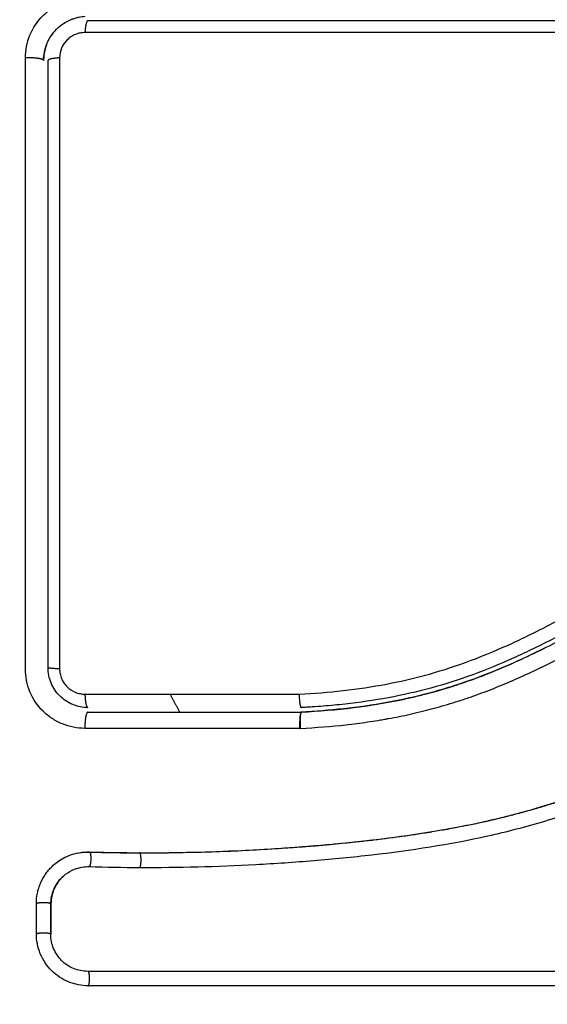
# Model space of a CAD drawing. Units: millimetres. Extents: x 114.7 to 134.5, y 1462.9 to 1484.3.
# Drawn here: x 120.3 to 120.3, y 1467.2 to 1467.3 of the extents above; entities that cross this region are included whole.
import ezdxf

# ---------------------------------------------------------------- set-up
doc = ezdxf.new("R2010")
doc.units = ezdxf.units.MM
doc.header["$PDSIZE"] = -1
doc.layers.add('Make2D$Visible$Curves', color=7, linetype='Continuous')
doc.layers.add('Make2D$Visible$Tangents', color=8, linetype='Continuous')
doc.styles.get("Standard").update_dxf_attribs({"font": 'ARIALN.TTF'})
doc.dimstyles.get("Standard").update_dxf_attribs({"dimtxt": 0.18, "dimasz": 0.15, "dimexe": 0.1, "dimexo": 0, "dimgap": 0.09, "dimtad": 0, "dimzin": 0, "dimdsep": 46, "dimtxsty": 'Standard', "dimblk": 'OBLIQUE', "dimcen": 0.09, "dimadec": 0, "dimazin": 0, "dimtfac": 1, "dimtofl": 0, "dimtmove": 0, "dimatfit": 3, "dimldrblk": 'OBLIQUE', "dimfxl": 1, "dimtolj": 1, "dimtzin": 0, "dimarcsym": 0})

# ---------------------------------------------------------------- blocks, each defined once
blk = doc.blocks.new('_Oblique')
at = {"color": 0, "linetype": 'ByBlock', "lineweight": -2}
blk.add_line((-0.5, -0.5), (0.5, 0.5), dxfattribs=at)
blk = doc.blocks.new('*D66')
at = {"layer": 'Defpoints', "color": 0, "lineweight": -2}
for p, q in [((124.772794, 1467.24143), (124.772794, 1465.038371)), ((116.221371, 1467.239544), (116.221371, 1465.038371)), ((116.221371, 1465.138371), (120.214804, 1465.138371)), ((124.772794, 1465.138371), (120.779361, 1465.138371))]:
    blk.add_line(p, q, dxfattribs=at)
at = {"layer": 'Defpoints', "color": 0}
for p in [(124.772794, 1467.24143), (116.221371, 1467.239544), (124.772794, 1465.138371)]:
    blk.add_point(p, dxfattribs=at)
at = {"layer": 'Defpoints', "color": 0, "linetype": 'ByBlock', "lineweight": -2, "xscale": 0.15, "yscale": 0.15, "zscale": 0.15, "rotation": 180}
blk.add_blockref('_Oblique', (116.221371, 1465.138371), dxfattribs=at)
at = {"layer": 'Defpoints', "color": 0, "linetype": 'ByBlock', "lineweight": -2, "xscale": 0.15, "yscale": 0.15, "zscale": 0.15}
blk.add_blockref('_Oblique', (124.772794, 1465.138371), dxfattribs=at)
at = {"layer": 'Defpoints', "color": 0, "insert": (120.497083, 1465.138371), "char_height": 0.18, "attachment_point": 5}
blk.add_mtext('\\A1;\\A1;8.55', dxfattribs=at)
blk = doc.blocks.new('*D67')
at = {"layer": 'Defpoints', "color": 0, "lineweight": -2}
for p, q in [((119.416834, 1472.669044), (125.615917, 1472.669044)), ((125.515917, 1472.669044), (125.515917, 1469.360961)), ((125.515917, 1465.491145), (125.515917, 1468.799228)), ((122.849985, 1465.491145), (125.615917, 1465.491145))]:
    blk.add_line(p, q, dxfattribs=at)
at = {"layer": 'Defpoints', "color": 0}
for p in [(119.416834, 1472.669044), (125.515917, 1472.669044), (122.849985, 1465.491145)]:
    blk.add_point(p, dxfattribs=at)
at = {"layer": 'Defpoints', "color": 0, "linetype": 'ByBlock', "lineweight": -2, "xscale": 0.15, "yscale": 0.15, "zscale": 0.15}
for p, rotation in [((125.515917, 1472.669044), 90), ((125.515917, 1465.491145), 270)]:
    blk.add_blockref('_Oblique', p, dxfattribs=dict(at, rotation=rotation))
at = {"layer": 'Defpoints', "color": 0, "insert": (125.515917, 1469.080094), "char_height": 0.18, "attachment_point": 5, "rotation": 90}
blk.add_mtext('\\A1;\\A1;7.20', dxfattribs=at)
blk = doc.blocks.new('*D68')
at = {"layer": 'Defpoints', "color": 0, "lineweight": -2}
for p, q in [((114.771184, 1467.68712), (114.771184, 1462.903057)), ((126.246622, 1467.288454), (126.246622, 1462.903057)), ((114.771184, 1463.003057), (120.17702, 1463.003057)), ((126.246622, 1463.003057), (120.840785, 1463.003057))]:
    blk.add_line(p, q, dxfattribs=at)
at = {"layer": 'Defpoints', "color": 0}
for p in [(114.771184, 1467.68712), (126.246622, 1467.288454), (126.246622, 1463.003057)]:
    blk.add_point(p, dxfattribs=at)
at = {"layer": 'Defpoints', "color": 0, "linetype": 'ByBlock', "lineweight": -2, "xscale": 0.15, "yscale": 0.15, "zscale": 0.15, "rotation": 180}
blk.add_blockref('_Oblique', (114.771184, 1463.003057), dxfattribs=at)
at = {"layer": 'Defpoints', "color": 0, "linetype": 'ByBlock', "lineweight": -2, "xscale": 0.15, "yscale": 0.15, "zscale": 0.15}
blk.add_blockref('_Oblique', (126.246622, 1463.003057), dxfattribs=at)
at = {"layer": 'Defpoints', "color": 0, "insert": (120.508903, 1463.003057), "char_height": 0.18, "attachment_point": 5}
blk.add_mtext('\\A1;\\A1;11.50', dxfattribs=at)
blk = doc.blocks.new('*D69')
at = {"layer": 'Defpoints', "color": 0, "lineweight": -2}
for p, q in [((118.9696, 1474.169044), (127.184293, 1474.169044)), ((127.084293, 1474.169044), (127.084293, 1469.160659)), ((127.084293, 1463.488508), (127.084293, 1468.496894)), ((122.549621, 1463.488508), (127.184293, 1463.488508))]:
    blk.add_line(p, q, dxfattribs=at)
at = {"layer": 'Defpoints', "color": 0}
for p in [(118.9696, 1474.169044), (127.084293, 1474.169044), (122.549621, 1463.488508)]:
    blk.add_point(p, dxfattribs=at)
at = {"layer": 'Defpoints', "color": 0, "linetype": 'ByBlock', "lineweight": -2, "xscale": 0.15, "yscale": 0.15, "zscale": 0.15}
for p, rotation in [((127.084293, 1474.169044), 90), ((127.084293, 1463.488508), 270)]:
    blk.add_blockref('_Oblique', p, dxfattribs=dict(at, rotation=rotation))
at = {"layer": 'Defpoints', "color": 0, "insert": (127.084293, 1468.828776), "char_height": 0.18, "attachment_point": 5, "rotation": 90}
blk.add_mtext('\\A1;\\A1;10.70', dxfattribs=at)
blk = doc.blocks.new('S056')
at = {"layer": 'Make2D$Visible$Curves'}
for points, knots in [([(120.27658, 1467.269393), (120.276586, 1467.269409), (120.276592, 1467.269424), (120.276607, 1467.269461), (120.276618, 1467.269485), (120.276638, 1467.269531), (120.276669, 1467.269599), (120.276702, 1467.269665), (120.276773, 1467.269796), (120.276824, 1467.269881), (120.276988, 1467.270128), (120.277114, 1467.27028), (120.277392, 1467.270557), (120.277542, 1467.27068), (120.27787, 1467.270899), (120.278046, 1467.270993), (120.278255, 1467.271079), (120.278275, 1467.271087), (120.278318, 1467.271103), (120.278384, 1467.271128), (120.278451, 1467.27115), (120.278588, 1467.271192), (120.278681, 1467.271216), (120.278907, 1467.271261), (120.279041, 1467.271279), (120.279178, 1467.271288)], [1.144586, 1.144586, 1.144586, 1.144586, 1.196619, 1.196619, 1.271408, 1.271408, 1.346197, 1.495774, 1.495774, 1.794929, 1.794929, 2.393238, 2.393238, 2.991548, 2.991548, 3.589858, 3.589858, 3.664646, 3.664646, 3.739435, 3.889012, 3.889012, 4.188167, 4.188167, 4.59635, 4.59635, 4.59635, 4.59635]), ([(120.279371, 1467.270994), (120.284225, 1467.270994), (120.289104, 1467.270994), (120.296466, 1467.270994), (120.298926, 1467.270994), (120.303861, 1467.270994), (120.306338, 1467.270994), (120.318738, 1467.270994), (120.328588, 1467.270994), (120.338371, 1467.270994)], [0, 0, 0, 0, 14.856214, 14.856214, 22.284321, 22.284321, 29.712427, 29.712427, 59.424855, 59.424855, 59.424855, 59.424855]), ([(120.279167, 1467.270185), (120.279056, 1467.270185), (120.278946, 1467.270174), (120.278729, 1467.270131), (120.27862, 1467.270099), (120.278413, 1467.270014), (120.278315, 1467.269961), (120.278128, 1467.269837), (120.278039, 1467.269765), (120.277801, 1467.269527), (120.277672, 1467.269335), (120.277501, 1467.268922), (120.277456, 1467.268698), (120.277456, 1467.268474)], [0, 0, 0, 0, 0.339743, 0.339743, 0.679486, 0.679486, 1.019228, 1.019228, 1.358971, 1.358971, 2.038457, 2.038457, 2.717942, 2.717942, 2.717942, 2.717942]), ([(120.338579, 1467.239448), (120.338458, 1467.239439), (120.338332, 1467.239429), (120.338085, 1467.239408), (120.337716, 1467.239376), (120.337347, 1467.239339), (120.33661, 1467.239262), (120.33612, 1467.239203), (120.334656, 1467.239005), (120.333687, 1467.238843), (120.3308, 1467.238265), (120.328903, 1467.237753), (120.3261, 1467.236798), (120.325172, 1467.236449), (120.323329, 1467.235697), (120.322412, 1467.235292), (120.319685, 1467.234012), (120.31791, 1467.233076), (120.314383, 1467.231159), (120.312632, 1467.230179), (120.309954, 1467.228806), (120.309053, 1467.228365), (120.307222, 1467.22754), (120.306297, 1467.227159), (120.304432, 1467.226478), (120.303491, 1467.226177), (120.30159, 1467.225659), (120.300631, 1467.225442), (120.298696, 1467.225083), (120.297721, 1467.224941), (120.296248, 1467.224777), (120.295755, 1467.224731), (120.295014, 1467.224672), (120.294643, 1467.224645), (120.294271, 1467.224622), (120.294022, 1467.224608), (120.293896, 1467.224601), (120.293774, 1467.224594)], [0, 0, 0, 0, 0.374053, 0.374053, 0.748107, 1.496214, 1.496214, 2.992427, 2.992427, 5.984855, 5.984855, 11.96971, 11.96971, 14.962137, 14.962137, 17.954564, 17.954564, 23.939419, 23.939419, 29.924274, 29.924274, 32.916701, 32.916701, 35.909129, 35.909129, 38.901556, 38.901556, 41.893984, 41.893984, 44.886411, 44.886411, 46.382625, 46.382625, 47.130732, 47.504785, 47.504785, 47.878838, 47.878838, 47.878838, 47.878838]), ([(120.304904, 1467.226336), (120.30521, 1467.226442), (120.305515, 1467.226553), (120.305819, 1467.226667), (120.306404, 1467.226888), (120.306984, 1467.227122), (120.307559, 1467.22737), (120.308135, 1467.227618), (120.308706, 1467.227879), (120.309842, 1467.22842), (120.310408, 1467.228702), (120.31097, 1467.228989), (120.311524, 1467.229273), (120.312075, 1467.229564), (120.313177, 1467.230154), (120.313727, 1467.230454), (120.314277, 1467.230754), (120.314824, 1467.231053), (120.315371, 1467.231353), (120.316469, 1467.231952), (120.317021, 1467.232251), (120.317573, 1467.232546), (120.318671, 1467.233132), (120.319776, 1467.233702), (120.320896, 1467.234244), (120.321452, 1467.234513), (120.322012, 1467.234775), (120.322575, 1467.235028), (120.323152, 1467.235287), (120.323732, 1467.235537), (120.324316, 1467.235776), (120.324901, 1467.236015), (120.325489, 1467.236244), (120.326082, 1467.236462), (120.326393, 1467.236575), (120.326705, 1467.236686), (120.327018, 1467.236794)], [11.40814, 11.40814, 11.40814, 11.40814, 12.383922, 12.383922, 12.383922, 14.26463, 14.26463, 14.26463, 16.150502, 16.150502, 18.045875, 18.045875, 18.045875, 19.915229, 19.915229, 21.795742, 21.795742, 21.795742, 23.667014, 23.667014, 25.548238, 25.548238, 25.548238, 29.281298, 29.281298, 29.281298, 31.136639, 31.136639, 31.136639, 33.034195, 33.034195, 33.034195, 34.933616, 34.933616, 34.933616, 35.929688, 35.929688, 35.929688, 35.929688]), ([(120.282851, 1467.214788), (120.284152, 1467.214784), (120.285461, 1467.2148), (120.288095, 1467.214869), (120.289419, 1467.214923), (120.291422, 1467.215034), (120.292418, 1467.215096), (120.293571, 1467.21518), (120.294145, 1467.215225), (120.294432, 1467.215248), (120.294575, 1467.21526), (120.294636, 1467.215265), (120.294677, 1467.215268), (120.294696, 1467.21527), (120.295409, 1467.21533), (120.296084, 1467.215392), (120.297075, 1467.215491), (120.297565, 1467.215542), (120.298126, 1467.215604), (120.298405, 1467.215636), (120.298543, 1467.215652), (120.298602, 1467.215659), (120.298642, 1467.215664), (120.298659, 1467.215666), (120.299378, 1467.215751), (120.300056, 1467.215838), (120.301044, 1467.215976), (120.301531, 1467.216048), (120.302086, 1467.216134), (120.302361, 1467.216178), (120.302498, 1467.2162), (120.302556, 1467.216209), (120.302595, 1467.216216), (120.302612, 1467.216219), (120.30332, 1467.216335), (120.30399, 1467.216456), (120.30497, 1467.216647), (120.305455, 1467.216746), (120.306009, 1467.216865), (120.306284, 1467.216927), (120.30642, 1467.216957), (120.306479, 1467.216971), (120.306518, 1467.21698), (120.306536, 1467.216984), (120.307223, 1467.217141), (120.307878, 1467.217304), (120.308845, 1467.217563), (120.309323, 1467.217696), (120.309875, 1467.217858), (120.310109, 1467.217929), (120.310265, 1467.217976), (120.310341, 1467.218), (120.311059, 1467.218222), (120.311693, 1467.218433), (120.312636, 1467.218767), (120.313106, 1467.218939), (120.313652, 1467.219148), (120.313924, 1467.219254), (120.314041, 1467.2193), (120.314118, 1467.219331), (120.314159, 1467.219347), (120.31479, 1467.2196), (120.315393, 1467.219854), (120.316309, 1467.220259), (120.31677, 1467.220468), (120.317313, 1467.220723), (120.317586, 1467.220853), (120.317723, 1467.220918), (120.317791, 1467.220951), (120.317821, 1467.220965), (120.31784, 1467.220975), (120.317852, 1467.22098), (120.318386, 1467.221239), (120.318946, 1467.221519), (120.319837, 1467.221977), (120.320295, 1467.222217), (120.320852, 1467.222512), (120.321136, 1467.222665), (120.32128, 1467.222742), (120.321352, 1467.222781), (120.321388, 1467.2228), (120.321403, 1467.222808), (120.321414, 1467.222814), (120.32142, 1467.222818), (120.321658, 1467.222946), (120.321921, 1467.223089), (120.322361, 1467.223329), (120.322592, 1467.223456), (120.322881, 1467.223615), (120.32303, 1467.223697), (120.323106, 1467.223739), (120.323145, 1467.22376), (120.323164, 1467.223771), (120.323172, 1467.223775), (120.323178, 1467.223778), (120.323179, 1467.223779), (120.323682, 1467.224056), (120.324077, 1467.224274), (120.324516, 1467.224516), (120.324637, 1467.224582), (120.324779, 1467.224661), (120.324841, 1467.224694), (120.324895, 1467.224725), (120.324919, 1467.224737), (120.324929, 1467.224743), (120.324934, 1467.224746), (120.324936, 1467.224747), (120.324938, 1467.224748), (120.324936, 1467.224747), (120.325274, 1467.224932), (120.325588, 1467.225102), (120.326029, 1467.22534), (120.326242, 1467.225454), (120.326477, 1467.225579), (120.326591, 1467.225639), (120.326647, 1467.225669), (120.326675, 1467.225684), (120.326687, 1467.22569), (120.326695, 1467.225694), (120.326698, 1467.225696), (120.327023, 1467.225867), (120.327332, 1467.226027), (120.327778, 1467.226254), (120.327996, 1467.226364), (120.328244, 1467.226487), (120.328366, 1467.226547), (120.328427, 1467.226577), (120.328453, 1467.22659), (120.32847, 1467.226598), (120.328477, 1467.226602), (120.329138, 1467.226925), (120.32977, 1467.227216), (120.330687, 1467.227611), (120.331138, 1467.227799), (120.331652, 1467.228), (120.331905, 1467.228095), (120.332031, 1467.228142), (120.332085, 1467.228162), (120.332121, 1467.228175), (120.332137, 1467.228181), (120.332793, 1467.228421), (120.33343, 1467.228629), (120.334386, 1467.228903), (120.334864, 1467.229031), (120.335343, 1467.229145), (120.335661, 1467.229218), (120.335819, 1467.229253), (120.336303, 1467.229354), (120.336629, 1467.229416), (120.337037, 1467.229485), (120.337159, 1467.229506), (120.337302, 1467.229528), (120.337373, 1467.229539), (120.337409, 1467.229545), (120.337424, 1467.229547), (120.337434, 1467.229549), (120.337437, 1467.229549), (120.337554, 1467.229567), (120.33765, 1467.229581), (120.337772, 1467.229599), (120.337828, 1467.229607), (120.337885, 1467.229614), (120.33791, 1467.229617), (120.337921, 1467.229619), (120.337928, 1467.22962), (120.337929, 1467.22962), (120.338101, 1467.229641), (120.338266, 1467.22965), (120.338594, 1467.229645), (120.338755, 1467.229632), (120.339156, 1467.229569), (120.339386, 1467.229508), (120.339609, 1467.229424)], [0, 0, 0, 0, 4.01003, 4.01003, 8.020059, 8.020059, 10.025074, 11.027582, 11.528836, 11.779462, 11.904776, 11.967433, 11.967433, 12.030089, 12.030089, 14.035104, 14.035104, 15.037612, 15.538865, 15.789492, 15.914806, 15.977462, 15.977462, 16.040119, 16.040119, 18.045134, 18.045134, 19.047641, 19.548895, 19.799522, 19.924835, 19.987492, 19.987492, 20.050149, 20.050149, 22.055164, 22.055164, 23.057671, 23.558925, 23.809552, 23.934865, 23.997522, 23.997522, 24.060178, 24.060178, 26.065193, 26.065193, 27.067701, 27.568955, 27.819581, 27.819581, 28.070208, 28.070208, 30.075223, 30.075223, 31.077731, 31.578984, 31.829611, 31.954925, 31.954925, 32.080238, 32.080238, 34.085253, 34.085253, 35.08776, 35.589014, 35.839641, 35.964954, 36.027611, 36.058939, 36.058939, 36.090268, 36.090268, 38.095283, 38.095283, 39.09779, 39.599044, 39.849671, 39.974984, 40.037641, 40.068969, 40.084633, 40.084633, 40.100297, 40.100297, 41.102805, 41.102805, 41.604059, 41.854685, 41.979999, 42.042656, 42.073984, 42.089648, 42.09748, 42.09748, 42.105312, 42.105312, 43.10782, 43.10782, 43.609074, 43.609074, 43.8597, 43.985014, 44.047671, 44.078999, 44.094663, 44.102495, 44.102495, 44.110327, 44.110327, 45.112835, 45.112835, 45.614088, 45.864715, 45.990029, 46.052685, 46.084014, 46.099678, 46.099678, 46.115342, 46.115342, 47.11785, 47.11785, 47.619103, 47.86973, 47.995044, 48.0577, 48.089029, 48.089029, 48.120357, 48.120357, 50.125372, 50.125372, 51.127879, 51.629133, 51.87976, 52.005073, 52.06773, 52.06773, 52.130387, 52.130387, 54.135402, 54.135402, 55.137909, 55.639163, 55.639163, 56.140416, 56.140416, 57.142924, 57.142924, 57.393551, 57.518864, 57.581521, 57.612849, 57.628513, 57.628513, 57.644178, 57.644178, 57.894804, 57.894804, 58.020118, 58.082775, 58.114103, 58.129767, 58.129767, 58.145431, 58.145431, 58.646685, 58.646685, 59.147939, 59.147939, 59.8767, 59.8767, 59.8767, 59.8767]), ([(120.282866, 1467.214794), (120.282978, 1467.214794), (120.28311, 1467.214794), (120.28326, 1467.214794), (120.284317, 1467.214794), (120.285375, 1467.214807), (120.286434, 1467.214832), (120.28863, 1467.214884), (120.290831, 1467.21499), (120.293033, 1467.215147), (120.294136, 1467.215225), (120.29524, 1467.215317), (120.296343, 1467.215424), (120.297456, 1467.215531), (120.298568, 1467.215654), (120.299678, 1467.215796), (120.3008, 1467.21594), (120.301921, 1467.216104), (120.303037, 1467.216295), (120.304166, 1467.216487), (120.305292, 1467.216707), (120.30641, 1467.21696), (120.307521, 1467.217211), (120.308625, 1467.217495), (120.309719, 1467.217817), (120.310325, 1467.217995), (120.310928, 1467.218185), (120.311527, 1467.218386), (120.312062, 1467.218565), (120.312594, 1467.218754), (120.313123, 1467.218951), (120.313377, 1467.219046), (120.31363, 1467.219143), (120.313883, 1467.219242), (120.314417, 1467.219452), (120.314947, 1467.21967), (120.315473, 1467.219897), (120.316012, 1467.220129), (120.316547, 1467.220369), (120.317078, 1467.220617), (120.317502, 1467.220815), (120.317924, 1467.221018), (120.318343, 1467.221224), (120.318861, 1467.22148), (120.319375, 1467.221742), (120.319887, 1467.222008), (120.320393, 1467.222272), (120.320897, 1467.22254), (120.321399, 1467.222811), (120.321954, 1467.22311), (120.322507, 1467.223413), (120.323059, 1467.223717), (120.323601, 1467.224016), (120.324142, 1467.224315), (120.324684, 1467.224613), (120.325152, 1467.22487), (120.325622, 1467.225126), (120.326093, 1467.225379), (120.326549, 1467.225623), (120.327007, 1467.225864), (120.327467, 1467.2261), (120.327916, 1467.22633), (120.328367, 1467.226554), (120.328821, 1467.226772), (120.329264, 1467.226985), (120.329709, 1467.22719), (120.330159, 1467.227387), (120.330598, 1467.22758), (120.33104, 1467.227764), (120.331486, 1467.227938), (120.331924, 1467.228109), (120.332365, 1467.228271), (120.332809, 1467.228422), (120.333336, 1467.2286), (120.333869, 1467.228763), (120.334405, 1467.22891), (120.334939, 1467.229056), (120.335478, 1467.229185), (120.336019, 1467.229297), (120.336437, 1467.229383), (120.336856, 1467.22946), (120.337276, 1467.229526), (120.337395, 1467.229545), (120.337513, 1467.229563), (120.337632, 1467.22958), (120.337691, 1467.229589), (120.33775, 1467.229597), (120.337809, 1467.229605), (120.33784, 1467.22961), (120.337868, 1467.229614), (120.337899, 1467.229618), (120.337946, 1467.229624), (120.337994, 1467.229629), (120.338041, 1467.229634), (120.338236, 1467.229653), (120.33843, 1467.229655), (120.338625, 1467.22964), (120.338819, 1467.229626), (120.339012, 1467.229596), (120.3392, 1467.22955), (120.339339, 1467.229516), (120.339475, 1467.229474), (120.339609, 1467.229424)], [0, 0, 0, 0, 0.401429, 0.401429, 0.401429, 3.626537, 3.626537, 3.626537, 10.310717, 10.310717, 10.310717, 13.659675, 13.659675, 13.659675, 17.03535, 17.03535, 17.03535, 20.445637, 20.445637, 20.445637, 23.894631, 23.894631, 23.894631, 27.319961, 27.319961, 27.319961, 29.21856, 29.21856, 29.21856, 30.912999, 30.912999, 30.912999, 31.7279, 31.7279, 31.7279, 33.448748, 33.448748, 33.448748, 35.208937, 35.208937, 35.208937, 36.611904, 36.611904, 36.611904, 38.34414, 38.34414, 38.34414, 40.055763, 40.055763, 40.055763, 41.947016, 41.947016, 41.947016, 43.802584, 43.802584, 43.802584, 45.407206, 45.407206, 45.407206, 46.960771, 46.960771, 46.960771, 48.474378, 48.474378, 48.474378, 49.950758, 49.950758, 49.950758, 51.392853, 51.392853, 51.392853, 52.807485, 52.807485, 52.807485, 54.48704, 54.48704, 54.48704, 56.161434, 56.161434, 56.161434, 57.451827, 57.451827, 57.451827, 57.815557, 57.815557, 57.815557, 57.996944, 57.996944, 57.996944, 58.088456, 58.088456, 58.088456, 58.232385, 58.232385, 58.232385, 58.82449, 58.82449, 58.82449, 59.414623, 59.414623, 59.414623, 59.848766, 59.848766, 59.848766, 59.848766]), ([(120.282877, 1467.213801), (120.285479, 1467.213793), (120.288091, 1467.213862), (120.292013, 1467.214075), (120.293322, 1467.214164), (120.29594, 1467.21438), (120.29725, 1467.214507), (120.301178, 1467.214961), (120.303797, 1467.21536), (120.307683, 1467.216222), (120.308971, 1467.216553), (120.31152, 1467.217316), (120.31278, 1467.217748), (120.315263, 1467.218708), (120.316485, 1467.219237), (120.318891, 1467.220369), (120.320073, 1467.220974), (120.322412, 1467.222219), (120.323567, 1467.222861), (120.325875, 1467.224133), (120.327028, 1467.224762), (120.32936, 1467.225943), (120.330539, 1467.226493), (120.332946, 1467.227444), (120.334174, 1467.227841), (120.336045, 1467.228291), (120.336674, 1467.228418), (120.337465, 1467.228546), (120.337623, 1467.228571), (120.337821, 1467.228599), (120.33786, 1467.228605), (120.33794, 1467.228616), (120.337981, 1467.228622), (120.338057, 1467.228632), (120.33809, 1467.228636), (120.338157, 1467.228642), (120.33819, 1467.228645), (120.338359, 1467.228654), (120.338496, 1467.228651), (120.338767, 1467.228622), (120.338901, 1467.228597), (120.339124, 1467.228536), (120.339215, 1467.228505), (120.339303, 1467.22847)], [-62.573103, -62.573103, -62.573103, -62.573103, -54.751465, -54.751465, -50.840646, -50.840646, -46.929827, -46.929827, -39.10819, -39.10819, -35.197371, -35.197371, -31.286552, -31.286552, -27.375733, -27.375733, -23.464914, -23.464914, -19.554095, -19.554095, -15.643276, -15.643276, -11.732457, -11.732457, -7.821638, -7.821638, -5.866228, -5.866228, -5.377376, -5.377376, -5.255163, -5.255163, -5.13295, -5.13295, -5.010737, -5.010737, -4.888524, -4.888524, -4.399671, -4.399671, -3.910819, -3.910819, -3.568522, -3.568522, -3.568522, -3.568522]), ([(120.31026, 1467.228631), (120.30864, 1467.227823), (120.30695, 1467.227062), (120.305154, 1467.226424), (120.305141, 1467.226419), (120.305113, 1467.226409), (120.305071, 1467.226394), (120.304997, 1467.226368), (120.304936, 1467.226347), (120.304904, 1467.226336)], [30.440833, 30.440833, 30.440833, 30.440833, 35.92507, 35.92507, 35.971848, 35.971848, 36.018625, 36.11218, 36.21987, 36.21987, 36.21987, 36.21987]), ([(120.279164, 1467.223192), (120.278904, 1467.223192), (120.278647, 1467.223216), (120.278131, 1467.223318), (120.277883, 1467.223392), (120.277397, 1467.223591), (120.277167, 1467.223713), (120.276724, 1467.224006), (120.27652, 1467.224171), (120.275956, 1467.22473), (120.275655, 1467.225177), (120.275245, 1467.226158), (120.27514, 1467.226686), (120.27514, 1467.227217)], [0, 0, 0, 0, 0.799542, 0.799542, 1.599084, 1.599084, 2.398625, 2.398625, 3.198167, 3.198167, 4.797251, 4.797251, 6.396334, 6.396334, 6.396334, 6.396334]), ([(120.279371, 1467.224594), (120.279194, 1467.224594), (120.279019, 1467.224612), (120.278673, 1467.22468), (120.278503, 1467.224732), (120.278016, 1467.224933), (120.277715, 1467.225133), (120.277341, 1467.225507), (120.277226, 1467.225645), (120.277029, 1467.225939), (120.276946, 1467.226095), (120.27681, 1467.226422), (120.276758, 1467.226594), (120.276689, 1467.22694), (120.276671, 1467.227116), (120.276671, 1467.227294)], [0, 0, 0, 0, 0.533214, 0.533214, 1.066428, 1.066428, 2.132857, 2.132857, 2.666071, 2.666071, 3.199285, 3.199285, 3.7325, 3.7325, 4.265714, 4.265714, 4.265714, 4.265714]), ([(120.304904, 1467.226336), (120.30488, 1467.226328), (120.304744, 1467.226281), (120.304382, 1467.226158), (120.304041, 1467.226048), (120.303354, 1467.225834), (120.302892, 1467.225701), (120.301489, 1467.225327), (120.300535, 1467.225115), (120.297626, 1467.224588), (120.295693, 1467.224392), (120.293781, 1467.224294)], [36.21987, 36.21987, 36.21987, 36.21987, 36.29929, 36.673509, 37.421948, 37.421948, 38.918826, 38.918826, 41.912582, 41.912582, 47.900094, 47.900094, 47.900094, 47.900094]), ([(120.293781, 1467.224294), (120.294965, 1467.224355), (120.296149, 1467.224453), (120.297328, 1467.224599), (120.298362, 1467.224728), (120.299393, 1467.224894), (120.300415, 1467.225103), (120.300725, 1467.225167), (120.301035, 1467.225235), (120.301343, 1467.225307), (120.301644, 1467.225377), (120.301944, 1467.225451), (120.302243, 1467.225528), (120.302848, 1467.225686), (120.30345, 1467.22586), (120.304046, 1467.226051), (120.304333, 1467.226142), (120.304619, 1467.226237), (120.304904, 1467.226336)], [0, 0, 0, 0, 3.586282, 3.586282, 3.586282, 6.732282, 6.732282, 6.732282, 7.686292, 7.686292, 7.686292, 8.616816, 8.616816, 8.616816, 10.501341, 10.501341, 10.501341, 11.40814, 11.40814, 11.40814, 11.40814]), ([(120.29363, 1467.225505), (120.293634, 1467.225382), (120.293642, 1467.22526), (120.29366, 1467.22504), (120.293672, 1467.224939), (120.293698, 1467.224773), (120.293713, 1467.224707), (120.293743, 1467.224617), (120.293758, 1467.224594), (120.293774, 1467.224594)], [-1.489622, -1.489622, -1.489622, -1.489622, -1.117216, -1.117216, -0.744811, -0.744811, -0.372405, -0.372405, 0, 0, 0, 0]), ([(120.277293, 1467.214166), (120.277539, 1467.214347), (120.27781, 1467.214497), (120.278096, 1467.214609), (120.278313, 1467.214694), (120.278539, 1467.214757), (120.27877, 1467.214797), (120.279001, 1467.214838), (120.279236, 1467.214855), (120.279472, 1467.214848)], [3.35453, 3.35453, 3.35453, 3.35453, 4.305297, 4.305297, 4.305297, 5.023393, 5.023393, 5.023393, 5.742719, 5.742719, 5.742719, 5.742719]), ([(120.277293, 1467.214166), (120.277353, 1467.21421), (120.277415, 1467.214252), (120.277672, 1467.214418), (120.277874, 1467.214521), (120.278307, 1467.21469), (120.278528, 1467.214752), (120.278989, 1467.214832), (120.279222, 1467.214849), (120.279455, 1467.214842)], [3.351745, 3.351745, 3.351745, 3.351745, 3.58533, 3.58533, 4.302396, 4.302396, 5.019462, 5.019462, 5.736529, 5.736529, 5.736529, 5.736529]), ([(120.279472, 1467.214848), (120.279848, 1467.214837), (120.280225, 1467.214828), (120.28079, 1467.214817), (120.280979, 1467.214813), (120.281262, 1467.214809), (120.28137, 1467.214807), (120.281491, 1467.214806), (120.28192, 1467.2148), (120.282378, 1467.214796), (120.282866, 1467.214794)], [0, 0, 0, 0, 1.176862, 1.176862, 1.765301, 1.765301, 2.060545, 2.060545, 2.060545, 3.460305, 3.460305, 3.460305, 3.460305]), ([(120.275884, 1467.21137), (120.275884, 1467.211606), (120.275907, 1467.211838), (120.275976, 1467.212179), (120.276005, 1467.212291), (120.276075, 1467.212514), (120.276116, 1467.212625), (120.276253, 1467.212948), (120.276364, 1467.21315), (120.276558, 1467.213434), (120.276628, 1467.213525), (120.276777, 1467.213701), (120.276858, 1467.213787), (120.277051, 1467.213974), (120.277169, 1467.214074), (120.277293, 1467.214166)], [0, 0, 0, 0, 0.717066, 0.717066, 1.075599, 1.075599, 1.434132, 1.434132, 2.151198, 2.151198, 2.509731, 2.509731, 2.868264, 2.868264, 3.351745, 3.351745, 3.351745, 3.351745]), ([(120.277861, 1467.213342), (120.278047, 1467.213483), (120.278252, 1467.213598), (120.278783, 1467.213805), (120.279122, 1467.213865), (120.27946, 1467.213855)], [-1.7765, -1.7765, -1.7765, -1.7765, -1.048318, -1.048318, 0, 0, 0, 0]), ([(120.276859, 1467.21133), (120.276859, 1467.211669), (120.276929, 1467.212006), (120.277193, 1467.212626), (120.277387, 1467.212908), (120.277701, 1467.213213), (120.277779, 1467.21328), (120.277861, 1467.213342)], [-4.193273, -4.193273, -4.193273, -4.193273, -3.144955, -3.144955, -2.096636, -2.096636, -1.7765, -1.7765, -1.7765, -1.7765]), ([(120.277861, 1467.213342), (120.27778, 1467.21328), (120.277702, 1467.213214), (120.277629, 1467.213143), (120.277511, 1467.213028), (120.277404, 1467.212901), (120.27731, 1467.212764), (120.277216, 1467.212628), (120.277136, 1467.212481), (120.277071, 1467.212328), (120.277006, 1467.212175), (120.276956, 1467.212015), (120.276922, 1467.211851), (120.276889, 1467.211687), (120.276871, 1467.211519), (120.276871, 1467.21135)], [1.775718, 1.775718, 1.775718, 1.775718, 2.100432, 2.100432, 2.100432, 2.623694, 2.623694, 2.623694, 3.146225, 3.146225, 3.146225, 3.667793, 3.667793, 3.667793, 4.187904, 4.187904, 4.187904, 4.187904]), ([(120.279393, 1467.205805), (120.279162, 1467.205805), (120.278936, 1467.205827), (120.278602, 1467.205893), (120.278492, 1467.205921), (120.278274, 1467.205987), (120.278167, 1467.206025), (120.277627, 1467.206248), (120.277246, 1467.206502), (120.276749, 1467.206998), (120.276602, 1467.207177), (120.276347, 1467.207558), (120.276238, 1467.207764), (120.275972, 1467.208407), (120.275884, 1467.208853), (120.275884, 1467.209316)], [0, 0, 0, 0, 0.697048, 0.697048, 1.045573, 1.045573, 1.394097, 1.394097, 2.788194, 2.788194, 3.485242, 3.485242, 4.182291, 4.182291, 5.576388, 5.576388, 5.576388, 5.576388]), ([(120.27935, 1467.206784), (120.279026, 1467.206784), (120.278701, 1467.206847), (120.278097, 1467.207095), (120.27782, 1467.20728), (120.277357, 1467.207742), (120.277172, 1467.208019), (120.276923, 1467.208623), (120.276859, 1467.208949), (120.276859, 1467.209273)], [-3.969265, -3.969265, -3.969265, -3.969265, -2.976949, -2.976949, -1.984632, -1.984632, -0.992316, -0.992316, 0, 0, 0, 0]), ([(120.338389, 1467.206784), (120.333116, 1467.206784), (120.327896, 1467.206784), (120.317621, 1467.206783), (120.312566, 1467.206783), (120.302669, 1467.206783), (120.297827, 1467.206783), (120.288395, 1467.206784), (120.283804, 1467.206784), (120.27935, 1467.206784)], [0, 0, 0, 0, 14.857411, 14.857411, 29.714822, 29.714822, 44.572232, 44.572232, 59.429643, 59.429643, 59.429643, 59.429643])]:
    blk.add_open_spline(points, degree=3, knots=knots, dxfattribs=at)
for points, weights in [([(120.279371, 1467.270994), (120.2792, 1467.270994), (120.279167, 1467.270185)], [1, 0.771423935318, 1]), ([(120.276371, 1467.268294), (120.276371, 1467.268294), (120.276371, 1467.268294)], [1, 0.999999995051, 1]), ([(120.277456, 1467.268474), (120.276671, 1467.268442), (120.276671, 1467.268294)], [1, 0.779460155255, 1]), ([(120.279164, 1467.225506), (120.279181, 1467.224594), (120.279371, 1467.224594)], [1, 0.737702985123, 1]), ([(120.285582, 1467.224294), (120.285239, 1467.224892), (120.284923, 1467.225505)], [0.86869624034, 0.871319321932, 0.874396780153]), ([(120.279371, 1467.224294), (120.27914, 1467.224294), (120.279164, 1467.223192)], [1, 0.669759677202, 1]), ([(120.293781, 1467.224294), (120.29365, 1467.224288), (120.293664, 1467.22319)], [0.997253913834, 0.670555741881, 1]), ([(120.293781, 1467.224294), (120.293646, 1467.224287), (120.293715, 1467.223191)], [1, 0.671476659707, 1])]:
    blk.add_rational_spline(points, weights, degree=2, dxfattribs=at)
for points, weights, degree, knots in [([(120.27658, 1467.269394), (120.276466, 1467.269103), (120.276398, 1467.268796), (120.276378, 1467.268488), (120.276373, 1467.268423), (120.276371, 1467.268359), (120.276371, 1467.268294)], [1.00000009727, 1.00000002875, 0.999999931235, 0.999999812104, 0.999999812104, 0.999999812104, 0.999999812104], 3, [14.466503, 14.466503, 14.466503, 14.466503, 15.418142, 15.418142, 15.418142, 15.617149, 15.617149, 15.617149, 15.617149]), ([(120.276371, 1467.268294), (120.276371, 1467.268383), (120.275992, 1467.268438), (120.275613, 1467.268494), (120.275143, 1467.268473)], [1, 0.900296385189, 1, 0.900296385189, 1], 2, [0.000199, 0.000199, 0.000199, 0.900892, 0.900892, 1.801584, 1.801584, 1.801584])]:
    blk.add_rational_spline(points, weights, degree=degree, knots=knots, dxfattribs=at)
for points in [[(120.276371, 1467.268294), (120.276371, 1467.268682), (120.276447, 1467.269056), (120.27658, 1467.269393)], [(120.27514, 1467.227217), (120.275138, 1467.241169), (120.27514, 1467.254921), (120.275143, 1467.268473)], [(120.276671, 1467.227294), (120.276671, 1467.241059), (120.276671, 1467.254725), (120.276671, 1467.268294)], [(120.279164, 1467.225506), (120.283947, 1467.225505), (120.288774, 1467.225505), (120.29363, 1467.225505)], [(120.293774, 1467.224594), (120.293774, 1467.224594), (120.293774, 1467.224594), (120.293774, 1467.224594)], [(120.279371, 1467.224294), (120.284175, 1467.224294), (120.288978, 1467.224294), (120.293781, 1467.224294)], [(120.293781, 1467.224294), (120.293781, 1467.224294), (120.293781, 1467.224294), (120.293781, 1467.224294)], [(120.293664, 1467.22319), (120.293672, 1467.22319), (120.293681, 1467.22319), (120.29369, 1467.22319)], [(120.293715, 1467.223191), (120.293707, 1467.223191), (120.293698, 1467.22319), (120.29369, 1467.22319)], [(120.279455, 1467.214842), (120.280587, 1467.21481), (120.281719, 1467.214792), (120.282851, 1467.214788)], [(120.27946, 1467.213855), (120.280597, 1467.213822), (120.281736, 1467.213804), (120.282877, 1467.213801)], [(120.275884, 1467.209316), (120.275884, 1467.21), (120.275884, 1467.210685), (120.275884, 1467.21137)], [(120.276859, 1467.209273), (120.276859, 1467.209958), (120.276859, 1467.210643), (120.276859, 1467.21133)], [(120.276871, 1467.21135), (120.276871, 1467.210664), (120.276871, 1467.209979), (120.276871, 1467.209294)], [(120.338354, 1467.205805), (120.3187, 1467.205805), (120.299047, 1467.205805), (120.279393, 1467.205805)]]:
    blk.add_open_spline(points, degree=3, dxfattribs=at)
at = {"layer": 'Make2D$Visible$Tangents'}
for points, knots in [([(120.275143, 1467.268473), (120.275142, 1467.268735), (120.275168, 1467.268994), (120.275271, 1467.269513), (120.275346, 1467.269764), (120.27565, 1467.2705), (120.275949, 1467.270948), (120.276514, 1467.27151), (120.276719, 1467.271678), (120.277161, 1467.271972), (120.277396, 1467.272096), (120.277881, 1467.272296), (120.278133, 1467.272372), (120.278649, 1467.272473), (120.278907, 1467.272499), (120.279167, 1467.272498)], [0, 0, 0, 0, 0.798423, 0.798423, 1.596845, 1.596845, 3.19369, 3.19369, 3.992113, 3.992113, 4.790536, 4.790536, 5.588958, 5.588958, 6.387381, 6.387381, 6.387381, 6.387381]), ([(120.338537, 1467.270186), (120.328704, 1467.270188), (120.318804, 1467.270189), (120.306341, 1467.270189), (120.303847, 1467.270188), (120.298875, 1467.270188), (120.296394, 1467.270188), (120.291443, 1467.270187), (120.288973, 1467.270187), (120.284055, 1467.270186), (120.281606, 1467.270185), (120.279167, 1467.270185)], [-59.792881, -59.792881, -59.792881, -59.792881, -29.89644, -29.89644, -22.42233, -22.42233, -14.94822, -14.94822, -7.47411, -7.47411, 0, 0, 0, 0]), ([(120.277456, 1467.268474), (120.277455, 1467.265071), (120.277455, 1467.261648), (120.277454, 1467.254775), (120.277453, 1467.251336), (120.277453, 1467.241012), (120.277453, 1467.23412), (120.277453, 1467.227217)], [0, 0, 0, 0, 10.3642, 10.3642, 20.728401, 20.728401, 41.456802, 41.456802, 41.456802, 41.456802]), ([(120.29363, 1467.225505), (120.295628, 1467.225608), (120.297604, 1467.225819), (120.300519, 1467.226372), (120.301482, 1467.226595), (120.303389, 1467.227129), (120.304333, 1467.227439), (120.306205, 1467.228141), (120.307134, 1467.228534), (120.308967, 1467.229377), (120.30987, 1467.229827), (120.312554, 1467.23122), (120.314314, 1467.232208), (120.317863, 1467.234129), (120.319652, 1467.235061), (120.323318, 1467.236756), (120.325172, 1467.237508), (120.328935, 1467.238766), (120.330844, 1467.239273), (120.334718, 1467.240039), (120.336683, 1467.240298), (120.338671, 1467.240451)], [-48.143479, -48.143479, -48.143479, -48.143479, -42.125544, -42.125544, -39.116577, -39.116577, -36.107609, -36.107609, -33.098642, -33.098642, -30.089674, -30.089674, -24.071739, -24.071739, -18.053805, -18.053805, -12.03587, -12.03587, -6.017935, -6.017935, 0, 0, 0, 0]), ([(120.293715, 1467.223191), (120.294778, 1467.223246), (120.295805, 1467.223328), (120.297291, 1467.223494), (120.298021, 1467.223587), (120.298849, 1467.223715), (120.299257, 1467.223783), (120.29946, 1467.223818), (120.299546, 1467.223834), (120.299604, 1467.223844), (120.299632, 1467.223849), (120.300162, 1467.223945), (120.300903, 1467.224094), (120.301631, 1467.224264), (120.302113, 1467.224381), (120.302351, 1467.224442), (120.303072, 1467.224633), (120.303791, 1467.22484), (120.304626, 1467.225109), (120.305043, 1467.22525), (120.305222, 1467.225312), (120.305341, 1467.225353), (120.305402, 1467.225375), (120.305916, 1467.225558), (120.306609, 1467.225819), (120.307427, 1467.226154), (120.307839, 1467.226329), (120.308046, 1467.226418), (120.308135, 1467.226457), (120.308194, 1467.226482), (120.308225, 1467.226496), (120.308677, 1467.226695), (120.309337, 1467.226996), (120.310143, 1467.227385), (120.310555, 1467.227588), (120.310764, 1467.227692), (120.310853, 1467.227737), (120.310913, 1467.227767), (120.310947, 1467.227784), (120.311354, 1467.22799), (120.311769, 1467.228203), (120.312437, 1467.228554), (120.312782, 1467.228736), (120.313205, 1467.228963), (120.313421, 1467.229079), (120.313515, 1467.22913), (120.313578, 1467.229164), (120.313612, 1467.229182), (120.313855, 1467.229313), (120.314182, 1467.229491), (120.31457, 1467.229703), (120.314738, 1467.229794), (120.31485, 1467.229856), (120.314907, 1467.229887), (120.315183, 1467.230038), (120.315513, 1467.230219), (120.315899, 1467.23043), (120.316092, 1467.230535), (120.316188, 1467.230588), (120.316229, 1467.23061), (120.316257, 1467.230625), (120.31627, 1467.230632), (120.316813, 1467.230929), (120.317297, 1467.231191), (120.31796, 1467.231547), (120.318275, 1467.231715), (120.318616, 1467.231895), (120.318779, 1467.231981), (120.318859, 1467.232023), (120.318893, 1467.232041), (120.318915, 1467.232053), (120.318925, 1467.232058), (120.31942, 1467.232317), (120.320116, 1467.232674), (120.320887, 1467.233058), (120.321262, 1467.233241), (120.321447, 1467.23333), (120.321539, 1467.233374), (120.321578, 1467.233393), (120.321604, 1467.233406), (120.321616, 1467.233412), (120.322593, 1467.23388), (120.323537, 1467.234303), (120.324924, 1467.234882), (120.32561, 1467.235157), (120.326399, 1467.235453), (120.32679, 1467.235595), (120.326985, 1467.235665), (120.327068, 1467.235694), (120.327124, 1467.235714), (120.32715, 1467.235723), (120.328133, 1467.236067), (120.329091, 1467.236367), (120.330534, 1467.236766), (120.331257, 1467.236952), (120.332103, 1467.237148), (120.332527, 1467.23724), (120.332708, 1467.237279), (120.33283, 1467.237304), (120.332892, 1467.237317), (120.334834, 1467.237714), (120.336801, 1467.237985), (120.338849, 1467.238143)], [-48.2194, -48.2194, -48.2194, -48.2194, -45.205687, -45.205687, -43.698831, -42.945403, -42.568689, -42.380332, -42.286153, -42.286153, -42.191975, -42.191975, -40.685118, -39.93169, -39.93169, -39.178262, -39.178262, -37.671406, -36.917978, -36.541264, -36.352907, -36.352907, -36.16455, -36.16455, -34.657694, -33.904265, -33.527551, -33.339194, -33.245016, -33.245016, -33.150837, -33.150837, -31.643981, -30.890553, -30.513839, -30.325482, -30.231303, -30.231303, -30.137125, -30.137125, -28.630269, -28.630269, -27.87684, -27.500126, -27.311769, -27.217591, -27.217591, -27.123412, -27.123412, -26.369984, -25.99327, -25.804913, -25.804913, -25.616556, -25.616556, -24.863128, -24.486414, -24.298057, -24.203878, -24.156789, -24.156789, -24.1097, -24.1097, -22.602844, -22.602844, -21.849415, -21.472701, -21.284344, -21.190166, -21.143077, -21.143077, -21.095987, -21.095987, -19.589131, -18.835703, -18.458989, -18.270632, -18.176453, -18.129364, -18.129364, -18.082275, -18.082275, -15.068562, -15.068562, -13.561706, -12.808278, -12.431564, -12.243207, -12.149028, -12.149028, -12.05485, -12.05485, -9.041137, -9.041137, -7.534281, -6.780853, -6.404139, -6.215782, -6.215782, -6.027425, -6.027425, 0, 0, 0, 0]), ([(120.277453, 1467.227217), (120.277453, 1467.227103), (120.277465, 1467.226992), (120.277509, 1467.226772), (120.277542, 1467.226662), (120.277629, 1467.226454), (120.277682, 1467.226355), (120.277808, 1467.226168), (120.27788, 1467.226081), (120.278119, 1467.225844), (120.27831, 1467.225718), (120.278617, 1467.225592), (120.278725, 1467.22556), (120.278943, 1467.225517), (120.279053, 1467.225506), (120.279164, 1467.225506)], [0, 0, 0, 0, 0.339346, 0.339346, 0.678693, 0.678693, 1.018039, 1.018039, 1.357385, 1.357385, 2.036078, 2.036078, 2.375424, 2.375424, 2.714771, 2.714771, 2.714771, 2.714771])]:
    blk.add_open_spline(points, degree=3, knots=knots, dxfattribs=at)
for points, weights in [([(120.277453, 1467.227217), (120.276671, 1467.227231), (120.276671, 1467.227294)], [1, 0.78039352867, 1]), ([(120.279455, 1467.214842), (120.279464, 1467.214848), (120.279472, 1467.214848)], [1, 0.996706471601, 0.999998668939]), ([(120.282866, 1467.214794), (120.282858, 1467.214794), (120.282851, 1467.214788)], [1, 0.996879125064, 1])]:
    blk.add_rational_spline(points, weights, degree=2, dxfattribs=at)
blk.add_open_spline([(120.293664, 1467.22319), (120.288831, 1467.22319), (120.283997, 1467.223191), (120.279164, 1467.223192)], degree=3, dxfattribs=at)
for points, weights, knots in [([(120.279488, 1467.214841), (120.279564, 1467.214776), (120.279559, 1467.214387), (120.279554, 1467.213928), (120.27946, 1467.213855)], [0.945642482243, 0.7665012163, 1, 0.735742170269, 1], [0.16781, 0.16781, 0.16781, 0.82524, 0.82524, 1.569275, 1.569275, 1.569275]), ([(120.282877, 1467.213801), (120.282962, 1467.213875), (120.282957, 1467.214334), (120.282952, 1467.214726), (120.28288, 1467.214788)], [1, 0.735006092134, 1, 0.76502343546, 0.946765778367], [0, 0, 0, 0.745121, 0.745121, 1.405837, 1.405837, 1.405837]), ([(120.275884, 1467.21137), (120.275984, 1467.211448), (120.276428, 1467.211439), (120.276782, 1467.211431), (120.276859, 1467.211369)], [1, 0.74575152892, 1, 0.786064429769, 0.932157991794], [0, 0, 0, 0.729134, 0.729134, 1.342659, 1.342659, 1.342659]), ([(120.275884, 1467.209316), (120.275983, 1467.209399), (120.276427, 1467.20939), (120.276781, 1467.209382), (120.276859, 1467.209315)], [1, 0.74566039343, 1, 0.786392186084, 0.931582585166], [0, 0, 0, 0.729271, 0.729271, 1.341751, 1.341751, 1.341751]), ([(120.279393, 1467.205805), (120.279484, 1467.205899), (120.279474, 1467.206346), (120.279467, 1467.206709), (120.279393, 1467.206784)], [1, 0.743026171739, 1, 0.781166809602, 0.935040564062], [0, 0, 0, 0.733216, 0.733216, 1.357606, 1.357606, 1.357606])]:
    blk.add_rational_spline(points, weights, degree=2, knots=knots, dxfattribs=at)

msp = doc.modelspace()

# ---------------------------------------------------------------- block references
at = {"layer": 'Defpoints'}
msp.add_blockref('S056', (0, 0), dxfattribs=at)

# ---------------------------------------------------------------- dimensions: what is measured, and where the dimension line sits
for base, p1, p2, text, picture, middle in [((127.084293, 1474.169044), (122.549621, 1463.488508), (118.9696, 1474.169044), '\\A1;10.70', '*D69', (127.084293, 1468.828776)), ((125.515917, 1472.669044), (122.849985, 1465.491145), (119.416834, 1472.669044), '\\A1;7.20', '*D67', (125.515917, 1469.080094))]:
    dim = msp.add_linear_dim(base=base, p1=p1, p2=p2, angle=90, text=text, dimstyle='Standard', override={"dimtxsty": 'Standard'}, dxfattribs=at)
    dim.commit()
    dim.dimension.update_dxf_attribs({"geometry": picture, "text_midpoint": middle})
for base, p1, p2, text, picture, middle in [((126.246622, 1463.003057), (114.771184, 1467.68712), (126.246622, 1467.288454), '\\A1;11.50', '*D68', (120.508903, 1463.003057)), ((124.772794, 1465.138371), (116.221371, 1467.239544), (124.772794, 1467.24143), '\\A1;8.55', '*D66', (120.497083, 1465.138371))]:
    dim = msp.add_linear_dim(base=base, p1=p1, p2=p2, text=text, dimstyle='Standard', override={"dimtxsty": 'Standard'}, dxfattribs=at)
    dim.commit()
    dim.dimension.update_dxf_attribs({"geometry": picture, "text_midpoint": middle})

doc.saveas('drawing.dxf')
